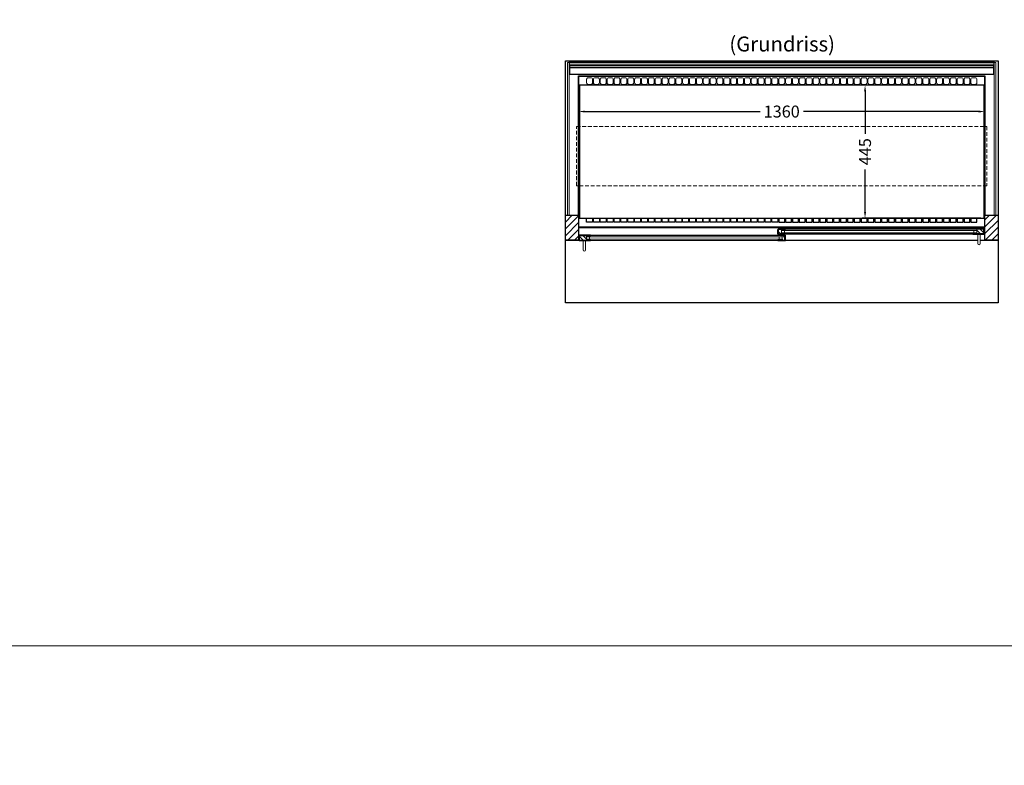
# Model space of a CAD drawing. Units: millimetres. Extents: x 0 to 25000, y 0 to 54400.
# Drawn here: x 4916 to 8216, y 31200 to 33698 of the extents above; entities that cross this region are included whole.
import ezdxf

# ---------------------------------------------------------------- set-up
doc = ezdxf.new("R2010")
doc.units = ezdxf.units.MM
doc.header["$LTSCALE"] = 2
doc.header["$PDMODE"] = 34
doc.header["$PDSIZE"] = 5
doc.linetypes.add('VERDECKT', pattern=[9.525, 6.35, -3.175])
for name, color, linetype, lineweight in [('A_BEMASSUNG', 1, 'Continuous', 13), ('A_GLAS', 4, 'Continuous', 20), ('A_HILFSLINIEN', 7, 'Continuous', 13), ('A_SCHRAFFUR', 6, 'Continuous', 5), ('A_TEXT', 7, 'Continuous', 20), ('A_VERDECKT', 5, 'VERDECKT', 13), ('A_VOLL', 3, 'Continuous', 30)]:
    doc.layers.add(name, color=color, linetype=linetype, lineweight=lineweight)
doc.styles.add('ARIAL', font='arial.ttf')
doc.dimstyles.new('STANDARD_Bemassung', dxfattribs={"dimtxt": 40, "dimasz": 20, "dimexe": 10, "dimexo": 10, "dimgap": 15, "dimtad": 0, "dimdec": 0, "dimdsep": 46, "dimtxsty": 'ARIAL', "dimcen": 0.09, "dimclrt": 7, "dimazin": 0, "dimtfac": 1, "dimtdec": 0, "dimtmove": 2, "dimatfit": 3, "dimfxl": 1, "dimtolj": 1, "dimtzin": 0, "dimarcsym": 0})

# ---------------------------------------------------------------- blocks, each defined once
blk = doc.blocks.new('*D812')
at = {"layer": 'A_BEMASSUNG', "color": 0, "lineweight": -2, "ltscale": 2, "transparency": 16777216}
for p, q in [((6789.5, 33467.9), (6789.5, 33379.9)), ((8149.5, 33467.9), (8149.5, 33379.9)), ((6809.5, 33389.9), (7396.8, 33389.9)), ((8129.5, 33389.9), (7542.3, 33389.9))]:
    blk.add_line(p, q, dxfattribs=at)
at = {"layer": 'A_BEMASSUNG', "color": 0, "ltscale": 2, "transparency": 16777216}
for points in [[(6809.5, 33393.2), (6809.5, 33386.6), (6789.5, 33389.9)], [(8129.5, 33393.2), (8129.5, 33386.6), (8149.5, 33389.9)]]:
    blk.add_solid(points, dxfattribs=at)
at = {"layer": 'DEFPOINTS', "color": 0, "ltscale": 2, "transparency": 16777216}
for p in [(6789.5, 33477.9), (8149.5, 33477.9), (6789.5, 33389.9)]:
    blk.add_point(p, dxfattribs=at)
at = {"layer": 'A_BEMASSUNG', "color": 7, "ltscale": 2, "transparency": 16777216, "insert": (7469.5, 33389.9), "char_height": 40, "attachment_point": 5, "style": 'ARIAL'}
blk.add_mtext('\\A1;1360', dxfattribs=at)
blk = doc.blocks.new('*D879')
at = {"layer": 'A_BEMASSUNG', "color": 0, "lineweight": -2, "ltscale": 2, "transparency": 16777216}
for p, q in [((8137.5, 33477.9), (7738.8, 33477.9)), ((7748.8, 33457.9), (7748.8, 33315.5)), ((7748.8, 33052.9), (7748.8, 33195.3)), ((8136.9, 33032.9), (7738.8, 33032.9))]:
    blk.add_line(p, q, dxfattribs=at)
at = {"layer": 'A_BEMASSUNG', "color": 0, "ltscale": 2, "transparency": 16777216}
for points in [[(7745.5, 33457.9), (7752.2, 33457.9), (7748.8, 33477.9)], [(7745.5, 33052.9), (7752.2, 33052.9), (7748.8, 33032.9)]]:
    blk.add_solid(points, dxfattribs=at)
at = {"layer": 'DEFPOINTS', "color": 0, "ltscale": 2, "transparency": 16777216}
for p in [(8147.5, 33477.9), (7748.8, 33032.9), (8146.9, 33032.9)]:
    blk.add_point(p, dxfattribs=at)
at = {"layer": 'A_BEMASSUNG', "color": 7, "ltscale": 2, "transparency": 16777216, "insert": (7748.8, 33255.4), "char_height": 40, "attachment_point": 5, "rotation": 90, "style": 'ARIAL'}
blk.add_mtext('\\A1;445', dxfattribs=at)

msp = doc.modelspace()

# ---------------------------------------------------------------- hatches: boundary and pattern name
at = {"layer": 'A_SCHRAFFUR'}
h = msp.add_hatch(dxfattribs=at)
h.set_pattern_fill('_USER', color=256, scale=16, angle=45, pattern_type=0)
h.set_pattern_definition([(45, (-15438.02, 35228.99), (-11.313708, 11.313708), [])])
h.paths.add_polyline_path([(6744.5, 33042.4), (6788.5, 33042.4), (6788.5, 32959.4), (6744.5, 32959.4)])
h = msp.add_hatch(dxfattribs=at)
h.set_pattern_fill('_USER', color=256, scale=16, angle=45, pattern_type=0)
h.set_pattern_definition([(45, (-15103.02, 35228.99), (-11.313708, 11.313708), [])])
h.paths.add_polyline_path([(8150.5, 33042.4), (8194.5, 33042.4), (8194.5, 32959.4), (8150.5, 32959.4)])
h = msp.add_hatch(dxfattribs=at)
h.set_pattern_fill('_USER', color=256, scale=10, angle=135, pattern_type=0)
h.set_pattern_definition([(135, (36953.896, 28166.495), (-7.0710678, -7.0710678), [])])
h.paths.add_polyline_path([(6815.5, 32974.4), (6815.5, 32970.4), (6815.5, 32962.4), (6815.5, 32958.4), (6792, 32958.4), (6792, 32974.4)])
h = msp.add_hatch(dxfattribs=at)
h.set_pattern_fill('_USER', color=256, scale=10, angle=135, pattern_type=0)
h.set_pattern_definition([(135, (36957.896, 28166.495), (-7.0710678, -7.0710678), [])])
h.paths.add_polyline_path([(7459, 32995.9), (7468.5, 32995.9), (7468.5, 32991.9), (7468.5, 32983.9), (7468.5, 32979.9), (7459, 32979.9)])
h = msp.add_hatch(dxfattribs=at)
h.set_pattern_fill('_USER', color=256, scale=10, angle=135, pattern_type=0)
h.set_pattern_definition([(135, (36958.896, 28166.495), (-7.0710678, -7.0710678), [])])
h.paths.add_polyline_path([(7470.5, 32970.4), (7470.5, 32974.4), (7480, 32974.4), (7480, 32958.4), (7470.5, 32958.4), (7470.5, 32962.4)])
h = msp.add_hatch(dxfattribs=at)
h.set_pattern_fill('_USER', color=256, scale=10, angle=135, pattern_type=0)
h.set_pattern_definition([(135, (36962.896, 28166.495), (-7.0710678, -7.0710678), [])])
h.paths.add_polyline_path([(8147, 32979.9), (8123.5, 32979.9), (8123.5, 32983.9), (8123.5, 32991.9), (8123.5, 32995.9), (8147, 32995.9)])

# ---------------------------------------------------------------- linework, layer by layer
at = {"layer": 'A_GLAS', "ltscale": 2}
for points in [[(6751.5, 33554.4), (6757.5, 33554.4), (6757.5, 33042.4), (6751.5, 33042.4)], [(6758.5, 33554.4), (8180.5, 33554.4), (8180.5, 33548.4), (6758.5, 33548.4)], [(8181.5, 33554.4), (8187.5, 33554.4), (8187.5, 33042.4), (8181.5, 33042.4)], [(6815.5, 32974.4), (7470.5, 32974.4), (7470.5, 32970.4), (6815.5, 32970.4)], [(6815.5, 32970.4), (6815.5, 32962.4), (6825.5, 32962.4), (6825.5, 32970.4), (6815.5, 32970.4)], [(7470.5, 32970.4), (7470.5, 32962.4), (7460.5, 32962.4), (7460.5, 32970.4), (7470.5, 32970.4)], [(8123.5, 32995.9), (7468.5, 32995.9), (7468.5, 32991.9), (8123.5, 32991.9)], [(7468.5, 32991.9), (7468.5, 32983.9), (7478.5, 32983.9), (7478.5, 32991.9), (7468.5, 32991.9)], [(8123.5, 32983.9), (7468.5, 32983.9), (7468.5, 32979.9), (8123.5, 32979.9)], [(8123.5, 32991.9), (8123.5, 32983.9), (8113.5, 32983.9), (8113.5, 32991.9), (8123.5, 32991.9)], [(6815.5, 32962.4), (7470.5, 32962.4), (7470.5, 32958.4), (6815.5, 32958.4)]]:
    msp.add_lwpolyline(points, close=True, dxfattribs=at)
at = {"layer": 'A_HILFSLINIEN', "color": 8, "ltscale": 2}
for points in [[(3000, 46600), (14000, 46600), (14000, 31600), (3000, 31600)], [(0, 30800), (25000, 30800), (25000, 31600), (0, 31600)]]:
    msp.add_lwpolyline(points, close=True, dxfattribs=at)
at = {"layer": 'A_VERDECKT', "color": 144}
msp.add_lwpolyline([(6782, 33340.3), (8157, 33340.3), (8157, 33141.4), (6782, 33141.4)], close=True, dxfattribs=at)
at = {"layer": 'A_VOLL', "ltscale": 2}
for points in [[(6744.5, 32959.4), (6744.5, 33559.4), (8194.5, 33559.4), (8194.5, 32959.4)], [(6788.5, 33042.4), (6788.5, 33509.4), (8150.5, 33509.4), (8150.5, 33041.4)], [(6788.5, 33001.4), (8150.5, 33001.4)], [(8135, 32959.4), (8194.5, 32959.4), (8194.5, 32749.4), (6744.5, 32749.4), (6744.5, 32959.4), (6790, 32959.4)], [(7482, 32959.4), (8127, 32959.4)]]:
    msp.add_lwpolyline(points, dxfattribs=at)
at = {"layer": 'A_VOLL', "color": 252}
for points in [[(6758.5, 33554.4), (6758.5, 33556.6), (8180.5, 33556.6), (8180.5, 33554.4)], [(8180.5, 33548.4), (8180.5, 33542.6), (6758.5, 33542.6), (6758.5, 33548.4)]]:
    msp.add_lwpolyline(points, dxfattribs=at)
at = {"layer": 'A_VOLL', "color": 253}
for points in [[(6758.5, 33542.6), (6758.5, 33515.3), (8180.5, 33515.3), (8180.5, 33542.6)], [(8180.5, 33536.5), (6758.5, 33536.5)]]:
    msp.add_lwpolyline(points, dxfattribs=at)
at = {"layer": 'A_VOLL', "color": 30, "ltscale": 2}
for points in [[(6789.5, 33032.9), (6789.5, 33507.9), (8149.5, 33507.9), (8149.5, 33032.9)], [(8147.5, 33032.9), (8147.5, 33477.9), (6791.5, 33477.9), (6791.5, 33032.9)]]:
    msp.add_lwpolyline(points, dxfattribs=at)
at = {"layer": 'A_VOLL', "color": 30, "lineweight": 9}
for points in [[(6835.5, 33485.9), (6835.5, 33497.9, 0.414214), (6830.5, 33502.9), (6820.5, 33502.9, 0.414214), (6815.5, 33497.9), (6815.5, 33485.9, 0.414214), (6820.5, 33480.9), (6830.5, 33480.9, 0.414214)], [(6858.5, 33485.9), (6858.5, 33497.9, 0.414214), (6853.5, 33502.9), (6843.5, 33502.9, 0.414214), (6838.5, 33497.9), (6838.5, 33485.9, 0.414214), (6843.5, 33480.9), (6853.5, 33480.9, 0.414214)], [(6881.5, 33485.9), (6881.5, 33497.9, 0.414214), (6876.5, 33502.9), (6866.5, 33502.9, 0.414214), (6861.5, 33497.9), (6861.5, 33485.9, 0.414214), (6866.5, 33480.9), (6876.5, 33480.9, 0.414214)], [(6904.5, 33485.9), (6904.5, 33497.9, 0.414214), (6899.5, 33502.9), (6889.5, 33502.9, 0.414214), (6884.5, 33497.9), (6884.5, 33485.9, 0.414214), (6889.5, 33480.9), (6899.5, 33480.9, 0.414214)], [(6927.5, 33485.9), (6927.5, 33497.9, 0.414214), (6922.5, 33502.9), (6912.5, 33502.9, 0.414214), (6907.5, 33497.9), (6907.5, 33485.9, 0.414214), (6912.5, 33480.9), (6922.5, 33480.9, 0.414214)], [(6950.5, 33485.9), (6950.5, 33497.9, 0.414214), (6945.5, 33502.9), (6935.5, 33502.9, 0.414214), (6930.5, 33497.9), (6930.5, 33485.9, 0.414214), (6935.5, 33480.9), (6945.5, 33480.9, 0.414214)], [(6973.5, 33485.9), (6973.5, 33497.9, 0.414214), (6968.5, 33502.9), (6958.5, 33502.9, 0.414214), (6953.5, 33497.9), (6953.5, 33485.9, 0.414214), (6958.5, 33480.9), (6968.5, 33480.9, 0.414214)], [(6996.5, 33485.9), (6996.5, 33497.9, 0.414214), (6991.5, 33502.9), (6981.5, 33502.9, 0.414214), (6976.5, 33497.9), (6976.5, 33485.9, 0.414214), (6981.5, 33480.9), (6991.5, 33480.9, 0.414214)], [(7019.5, 33485.9), (7019.5, 33497.9, 0.414214), (7014.5, 33502.9), (7004.5, 33502.9, 0.414214), (6999.5, 33497.9), (6999.5, 33485.9, 0.414214), (7004.5, 33480.9), (7014.5, 33480.9, 0.414214)], [(7042.5, 33485.9), (7042.5, 33497.9, 0.414214), (7037.5, 33502.9), (7027.5, 33502.9, 0.414214), (7022.5, 33497.9), (7022.5, 33485.9, 0.414214), (7027.5, 33480.9), (7037.5, 33480.9, 0.414214)], [(7065.5, 33485.9), (7065.5, 33497.9, 0.414214), (7060.5, 33502.9), (7050.5, 33502.9, 0.414214), (7045.5, 33497.9), (7045.5, 33485.9, 0.414214), (7050.5, 33480.9), (7060.5, 33480.9, 0.414214)], [(7088.5, 33485.9), (7088.5, 33497.9, 0.414214), (7083.5, 33502.9), (7073.5, 33502.9, 0.414214), (7068.5, 33497.9), (7068.5, 33485.9, 0.414214), (7073.5, 33480.9), (7083.5, 33480.9, 0.414214)], [(7111.5, 33485.9), (7111.5, 33497.9, 0.414214), (7106.5, 33502.9), (7096.5, 33502.9, 0.414214), (7091.5, 33497.9), (7091.5, 33485.9, 0.414214), (7096.5, 33480.9), (7106.5, 33480.9, 0.414214)], [(7134.5, 33485.9), (7134.5, 33497.9, 0.414214), (7129.5, 33502.9), (7119.5, 33502.9, 0.414214), (7114.5, 33497.9), (7114.5, 33485.9, 0.414214), (7119.5, 33480.9), (7129.5, 33480.9, 0.414214)], [(7157.5, 33485.9), (7157.5, 33497.9, 0.414214), (7152.5, 33502.9), (7142.5, 33502.9, 0.414214), (7137.5, 33497.9), (7137.5, 33485.9, 0.414214), (7142.5, 33480.9), (7152.5, 33480.9, 0.414214)], [(7180.5, 33485.9), (7180.5, 33497.9, 0.414214), (7175.5, 33502.9), (7165.5, 33502.9, 0.414214), (7160.5, 33497.9), (7160.5, 33485.9, 0.414214), (7165.5, 33480.9), (7175.5, 33480.9, 0.414214)], [(7203.5, 33485.9), (7203.5, 33497.9, 0.414214), (7198.5, 33502.9), (7188.5, 33502.9, 0.414214), (7183.5, 33497.9), (7183.5, 33485.9, 0.414214), (7188.5, 33480.9), (7198.5, 33480.9, 0.414214)], [(7226.5, 33485.9), (7226.5, 33497.9, 0.414214), (7221.5, 33502.9), (7211.5, 33502.9, 0.414214), (7206.5, 33497.9), (7206.5, 33485.9, 0.414214), (7211.5, 33480.9), (7221.5, 33480.9, 0.414214)], [(7249.5, 33485.9), (7249.5, 33497.9, 0.414214), (7244.5, 33502.9), (7234.5, 33502.9, 0.414214), (7229.5, 33497.9), (7229.5, 33485.9, 0.414214), (7234.5, 33480.9), (7244.5, 33480.9, 0.414214)], [(7272.5, 33485.9), (7272.5, 33497.9, 0.414214), (7267.5, 33502.9), (7257.5, 33502.9, 0.414214), (7252.5, 33497.9), (7252.5, 33485.9, 0.414214), (7257.5, 33480.9), (7267.5, 33480.9, 0.414214)], [(7295.5, 33485.9), (7295.5, 33497.9, 0.414214), (7290.5, 33502.9), (7280.5, 33502.9, 0.414214), (7275.5, 33497.9), (7275.5, 33485.9, 0.414214), (7280.5, 33480.9), (7290.5, 33480.9, 0.414214)], [(7318.5, 33485.9), (7318.5, 33497.9, 0.414214), (7313.5, 33502.9), (7303.5, 33502.9, 0.414214), (7298.5, 33497.9), (7298.5, 33485.9, 0.414214), (7303.5, 33480.9), (7313.5, 33480.9, 0.414214)], [(7341.5, 33485.9), (7341.5, 33497.9, 0.414214), (7336.5, 33502.9), (7326.5, 33502.9, 0.414214), (7321.5, 33497.9), (7321.5, 33485.9, 0.414214), (7326.5, 33480.9), (7336.5, 33480.9, 0.414214)], [(7364.5, 33485.9), (7364.5, 33497.9, 0.414214), (7359.5, 33502.9), (7349.5, 33502.9, 0.414214), (7344.5, 33497.9), (7344.5, 33485.9, 0.414214), (7349.5, 33480.9), (7359.5, 33480.9, 0.414214)], [(7387.5, 33485.9), (7387.5, 33497.9, 0.414214), (7382.5, 33502.9), (7372.5, 33502.9, 0.414214), (7367.5, 33497.9), (7367.5, 33485.9, 0.414214), (7372.5, 33480.9), (7382.5, 33480.9, 0.414214)], [(7410.5, 33485.9), (7410.5, 33497.9, 0.414214), (7405.5, 33502.9), (7395.5, 33502.9, 0.414214), (7390.5, 33497.9), (7390.5, 33485.9, 0.414214), (7395.5, 33480.9), (7405.5, 33480.9, 0.414214)], [(7433.5, 33485.9), (7433.5, 33497.9, 0.414214), (7428.5, 33502.9), (7418.5, 33502.9, 0.414214), (7413.5, 33497.9), (7413.5, 33485.9, 0.414214), (7418.5, 33480.9), (7428.5, 33480.9, 0.414214)], [(7456.5, 33485.9), (7456.5, 33497.9, 0.414214), (7451.5, 33502.9), (7441.5, 33502.9, 0.414214), (7436.5, 33497.9), (7436.5, 33485.9, 0.414214), (7441.5, 33480.9), (7451.5, 33480.9, 0.414214)], [(7459.5, 33485.9), (7459.5, 33497.9, -0.414214), (7464.5, 33502.9), (7474.5, 33502.9, -0.414214), (7479.5, 33497.9), (7479.5, 33485.9, -0.414214), (7474.5, 33480.9), (7464.5, 33480.9, -0.414214)], [(7482.5, 33485.9), (7482.5, 33497.9, -0.414214), (7487.5, 33502.9), (7497.5, 33502.9, -0.414214), (7502.5, 33497.9), (7502.5, 33485.9, -0.414214), (7497.5, 33480.9), (7487.5, 33480.9, -0.414214)], [(7505.5, 33485.9), (7505.5, 33497.9, -0.414214), (7510.5, 33502.9), (7520.5, 33502.9, -0.414214), (7525.5, 33497.9), (7525.5, 33485.9, -0.414214), (7520.5, 33480.9), (7510.5, 33480.9, -0.414214)], [(7528.5, 33485.9), (7528.5, 33497.9, -0.414214), (7533.5, 33502.9), (7543.5, 33502.9, -0.414214), (7548.5, 33497.9), (7548.5, 33485.9, -0.414214), (7543.5, 33480.9), (7533.5, 33480.9, -0.414214)], [(7551.5, 33485.9), (7551.5, 33497.9, -0.414214), (7556.5, 33502.9), (7566.5, 33502.9, -0.414214), (7571.5, 33497.9), (7571.5, 33485.9, -0.414214), (7566.5, 33480.9), (7556.5, 33480.9, -0.414214)], [(7574.5, 33485.9), (7574.5, 33497.9, -0.414214), (7579.5, 33502.9), (7589.5, 33502.9, -0.414214), (7594.5, 33497.9), (7594.5, 33485.9, -0.414214), (7589.5, 33480.9), (7579.5, 33480.9, -0.414214)], [(7597.5, 33485.9), (7597.5, 33497.9, -0.414214), (7602.5, 33502.9), (7612.5, 33502.9, -0.414214), (7617.5, 33497.9), (7617.5, 33485.9, -0.414214), (7612.5, 33480.9), (7602.5, 33480.9, -0.414214)], [(7620.5, 33485.9), (7620.5, 33497.9, -0.414214), (7625.5, 33502.9), (7635.5, 33502.9, -0.414214), (7640.5, 33497.9), (7640.5, 33485.9, -0.414214), (7635.5, 33480.9), (7625.5, 33480.9, -0.414214)], [(7643.5, 33485.9), (7643.5, 33497.9, -0.414214), (7648.5, 33502.9), (7658.5, 33502.9, -0.414214), (7663.5, 33497.9), (7663.5, 33485.9, -0.414214), (7658.5, 33480.9), (7648.5, 33480.9, -0.414214)], [(7666.5, 33485.9), (7666.5, 33497.9, -0.414214), (7671.5, 33502.9), (7681.5, 33502.9, -0.414214), (7686.5, 33497.9), (7686.5, 33485.9, -0.414214), (7681.5, 33480.9), (7671.5, 33480.9, -0.414214)], [(7689.5, 33485.9), (7689.5, 33497.9, -0.414214), (7694.5, 33502.9), (7704.5, 33502.9, -0.414214), (7709.5, 33497.9), (7709.5, 33485.9, -0.414214), (7704.5, 33480.9), (7694.5, 33480.9, -0.414214)], [(7712.5, 33485.9), (7712.5, 33497.9, -0.414214), (7717.5, 33502.9), (7727.5, 33502.9, -0.414214), (7732.5, 33497.9), (7732.5, 33485.9, -0.414214), (7727.5, 33480.9), (7717.5, 33480.9, -0.414214)], [(7735.5, 33485.9), (7735.5, 33497.9, -0.414214), (7740.5, 33502.9), (7750.5, 33502.9, -0.414214), (7755.5, 33497.9), (7755.5, 33485.9, -0.414214), (7750.5, 33480.9), (7740.5, 33480.9, -0.414214)], [(7758.5, 33485.9), (7758.5, 33497.9, -0.414214), (7763.5, 33502.9), (7773.5, 33502.9, -0.414214), (7778.5, 33497.9), (7778.5, 33485.9, -0.414214), (7773.5, 33480.9), (7763.5, 33480.9, -0.414214)], [(7781.5, 33485.9), (7781.5, 33497.9, -0.414214), (7786.5, 33502.9), (7796.5, 33502.9, -0.414214), (7801.5, 33497.9), (7801.5, 33485.9, -0.414214), (7796.5, 33480.9), (7786.5, 33480.9, -0.414214)], [(7804.5, 33485.9), (7804.5, 33497.9, -0.414214), (7809.5, 33502.9), (7819.5, 33502.9, -0.414214), (7824.5, 33497.9), (7824.5, 33485.9, -0.414214), (7819.5, 33480.9), (7809.5, 33480.9, -0.414214)], [(7827.5, 33485.9), (7827.5, 33497.9, -0.414214), (7832.5, 33502.9), (7842.5, 33502.9, -0.414214), (7847.5, 33497.9), (7847.5, 33485.9, -0.414214), (7842.5, 33480.9), (7832.5, 33480.9, -0.414214)], [(7850.5, 33485.9), (7850.5, 33497.9, -0.414214), (7855.5, 33502.9), (7865.5, 33502.9, -0.414214), (7870.5, 33497.9), (7870.5, 33485.9, -0.414214), (7865.5, 33480.9), (7855.5, 33480.9, -0.414214)], [(7873.5, 33485.9), (7873.5, 33497.9, -0.414214), (7878.5, 33502.9), (7888.5, 33502.9, -0.414214), (7893.5, 33497.9), (7893.5, 33485.9, -0.414214), (7888.5, 33480.9), (7878.5, 33480.9, -0.414214)], [(7896.5, 33485.9), (7896.5, 33497.9, -0.414214), (7901.5, 33502.9), (7911.5, 33502.9, -0.414214), (7916.5, 33497.9), (7916.5, 33485.9, -0.414214), (7911.5, 33480.9), (7901.5, 33480.9, -0.414214)], [(7919.5, 33485.9), (7919.5, 33497.9, -0.414214), (7924.5, 33502.9), (7934.5, 33502.9, -0.414214), (7939.5, 33497.9), (7939.5, 33485.9, -0.414214), (7934.5, 33480.9), (7924.5, 33480.9, -0.414214)], [(7942.5, 33485.9), (7942.5, 33497.9, -0.414214), (7947.5, 33502.9), (7957.5, 33502.9, -0.414214), (7962.5, 33497.9), (7962.5, 33485.9, -0.414214), (7957.5, 33480.9), (7947.5, 33480.9, -0.414214)], [(7965.5, 33485.9), (7965.5, 33497.9, -0.414214), (7970.5, 33502.9), (7980.5, 33502.9, -0.414214), (7985.5, 33497.9), (7985.5, 33485.9, -0.414214), (7980.5, 33480.9), (7970.5, 33480.9, -0.414214)], [(7988.5, 33485.9), (7988.5, 33497.9, -0.414214), (7993.5, 33502.9), (8003.5, 33502.9, -0.414214), (8008.5, 33497.9), (8008.5, 33485.9, -0.414214), (8003.5, 33480.9), (7993.5, 33480.9, -0.414214)], [(8011.5, 33485.9), (8011.5, 33497.9, -0.414214), (8016.5, 33502.9), (8026.5, 33502.9, -0.414214), (8031.5, 33497.9), (8031.5, 33485.9, -0.414214), (8026.5, 33480.9), (8016.5, 33480.9, -0.414214)], [(8034.5, 33485.9), (8034.5, 33497.9, -0.414214), (8039.5, 33502.9), (8049.5, 33502.9, -0.414214), (8054.5, 33497.9), (8054.5, 33485.9, -0.414214), (8049.5, 33480.9), (8039.5, 33480.9, -0.414214)], [(8057.5, 33485.9), (8057.5, 33497.9, -0.414214), (8062.5, 33502.9), (8072.5, 33502.9, -0.414214), (8077.5, 33497.9), (8077.5, 33485.9, -0.414214), (8072.5, 33480.9), (8062.5, 33480.9, -0.414214)], [(8080.5, 33485.9), (8080.5, 33497.9, -0.414214), (8085.5, 33502.9), (8095.5, 33502.9, -0.414214), (8100.5, 33497.9), (8100.5, 33485.9, -0.414214), (8095.5, 33480.9), (8085.5, 33480.9, -0.414214)], [(8103.5, 33485.9), (8103.5, 33497.9, -0.414214), (8108.5, 33502.9), (8118.5, 33502.9, -0.414214), (8123.5, 33497.9), (8123.5, 33485.9, -0.414214), (8118.5, 33480.9), (8108.5, 33480.9, -0.414214)]]:
    msp.add_lwpolyline(points, format="xyb", close=True, dxfattribs=at)
at = {"layer": 'A_VOLL', "ltscale": 2}
for points in [[(6744.5, 33042.4), (6788.5, 33042.4), (6788.5, 32959.4), (6744.5, 32959.4)], [(8150.5, 33042.4), (8194.5, 33042.4), (8194.5, 32959.4), (8150.5, 32959.4)], [(6829, 32957.4), (6790, 32957.4), (6790, 32973.4), (6791, 32973.4), (6791, 32958.4), (6829, 32958.4)], [(6829, 32975.4), (6791, 32975.4), (6791, 32958.4), (6792, 32958.4), (6792, 32974.4), (6829, 32974.4)], [(7482, 32978.9), (7457, 32978.9), (7457, 32994.9), (7458, 32994.9), (7458, 32979.9), (7482, 32979.9)], [(7457, 32975.4), (7481, 32975.4), (7481, 32958.4), (7480, 32958.4), (7480, 32974.4), (7457, 32974.4)], [(7457, 32957.4), (7482, 32957.4), (7482, 32973.4), (7481, 32973.4), (7481, 32958.4), (7457, 32958.4)], [(7482, 32996.9), (7458, 32996.9), (7458, 32979.9), (7459, 32979.9), (7459, 32995.9), (7482, 32995.9)], [(8110, 32996.9), (8148, 32996.9), (8148, 32979.9), (8147, 32979.9), (8147, 32995.9), (8110, 32995.9)], [(8110, 32978.9), (8149, 32978.9), (8149, 32994.9), (8148, 32994.9), (8148, 32979.9), (8110, 32979.9)]]:
    msp.add_lwpolyline(points, close=True, dxfattribs=at)
at = {"layer": 'A_VOLL', "color": 41}
msp.add_lwpolyline([(6789.5, 33032.9), (8149.5, 33032.9), (8149.5, 33002.9), (6789.5, 33002.9)], close=True, dxfattribs=at)
for points in [[(6835.5, 33032.9), (6835.5, 33018.9), (6815.5, 33018.9), (6815.5, 33032.9)], [(6858.5, 33032.9), (6858.5, 33018.9), (6838.5, 33018.9), (6838.5, 33032.9)], [(6881.5, 33032.9), (6881.5, 33018.9), (6861.5, 33018.9), (6861.5, 33032.9)], [(6904.5, 33032.9), (6904.5, 33018.9), (6884.5, 33018.9), (6884.5, 33032.9)], [(6927.5, 33032.9), (6927.5, 33018.9), (6907.5, 33018.9), (6907.5, 33032.9)], [(6950.5, 33032.9), (6950.5, 33018.9), (6930.5, 33018.9), (6930.5, 33032.9)], [(6973.5, 33032.9), (6973.5, 33018.9), (6953.5, 33018.9), (6953.5, 33032.9)], [(6996.5, 33032.9), (6996.5, 33018.9), (6976.5, 33018.9), (6976.5, 33032.9)], [(7019.5, 33032.9), (7019.5, 33018.9), (6999.5, 33018.9), (6999.5, 33032.9)], [(7042.5, 33032.9), (7042.5, 33018.9), (7022.5, 33018.9), (7022.5, 33032.9)], [(7065.5, 33032.9), (7065.5, 33018.9), (7045.5, 33018.9), (7045.5, 33032.9)], [(7088.5, 33032.9), (7088.5, 33018.9), (7068.5, 33018.9), (7068.5, 33032.9)], [(7111.5, 33032.9), (7111.5, 33018.9), (7091.5, 33018.9), (7091.5, 33032.9)], [(7134.5, 33032.9), (7134.5, 33018.9), (7114.5, 33018.9), (7114.5, 33032.9)], [(7157.5, 33032.9), (7157.5, 33018.9), (7137.5, 33018.9), (7137.5, 33032.9)], [(7180.5, 33032.9), (7180.5, 33018.9), (7160.5, 33018.9), (7160.5, 33032.9)], [(7203.5, 33032.9), (7203.5, 33018.9), (7183.5, 33018.9), (7183.5, 33032.9)], [(7226.5, 33032.9), (7226.5, 33018.9), (7206.5, 33018.9), (7206.5, 33032.9)], [(7249.5, 33032.9), (7249.5, 33018.9), (7229.5, 33018.9), (7229.5, 33032.9)], [(7272.5, 33032.9), (7272.5, 33018.9), (7252.5, 33018.9), (7252.5, 33032.9)], [(7295.5, 33032.9), (7295.5, 33018.9), (7275.5, 33018.9), (7275.5, 33032.9)], [(7318.5, 33032.9), (7318.5, 33018.9), (7298.5, 33018.9), (7298.5, 33032.9)], [(7341.5, 33032.9), (7341.5, 33018.9), (7321.5, 33018.9), (7321.5, 33032.9)], [(7364.5, 33032.9), (7364.5, 33018.9), (7344.5, 33018.9), (7344.5, 33032.9)], [(7387.5, 33032.9), (7387.5, 33018.9), (7367.5, 33018.9), (7367.5, 33032.9)], [(7410.5, 33032.9), (7410.5, 33018.9), (7390.5, 33018.9), (7390.5, 33032.9)], [(7433.5, 33032.9), (7433.5, 33018.9), (7413.5, 33018.9), (7413.5, 33032.9)], [(7456.5, 33032.9), (7456.5, 33018.9), (7436.5, 33018.9), (7436.5, 33032.9)], [(7459.5, 33032.9), (7459.5, 33018.9), (7479.5, 33018.9), (7479.5, 33032.9)], [(7482.5, 33032.9), (7482.5, 33018.9), (7502.5, 33018.9), (7502.5, 33032.9)], [(7505.5, 33032.9), (7505.5, 33018.9), (7525.5, 33018.9), (7525.5, 33032.9)], [(7528.5, 33032.9), (7528.5, 33018.9), (7548.5, 33018.9), (7548.5, 33032.9)], [(7551.5, 33032.9), (7551.5, 33018.9), (7571.5, 33018.9), (7571.5, 33032.9)], [(7574.5, 33032.9), (7574.5, 33018.9), (7594.5, 33018.9), (7594.5, 33032.9)], [(7597.5, 33032.9), (7597.5, 33018.9), (7617.5, 33018.9), (7617.5, 33032.9)], [(7620.5, 33032.9), (7620.5, 33018.9), (7640.5, 33018.9), (7640.5, 33032.9)], [(7643.5, 33032.9), (7643.5, 33018.9), (7663.5, 33018.9), (7663.5, 33032.9)], [(7666.5, 33032.9), (7666.5, 33018.9), (7686.5, 33018.9), (7686.5, 33032.9)], [(7689.5, 33032.9), (7689.5, 33018.9), (7709.5, 33018.9), (7709.5, 33032.9)], [(7712.5, 33032.9), (7712.5, 33018.9), (7732.5, 33018.9), (7732.5, 33032.9)], [(7735.5, 33032.9), (7735.5, 33018.9), (7755.5, 33018.9), (7755.5, 33032.9)], [(7758.5, 33032.9), (7758.5, 33018.9), (7778.5, 33018.9), (7778.5, 33032.9)], [(7781.5, 33032.9), (7781.5, 33018.9), (7801.5, 33018.9), (7801.5, 33032.9)], [(7804.5, 33032.9), (7804.5, 33018.9), (7824.5, 33018.9), (7824.5, 33032.9)], [(7827.5, 33032.9), (7827.5, 33018.9), (7847.5, 33018.9), (7847.5, 33032.9)], [(7850.5, 33032.9), (7850.5, 33018.9), (7870.5, 33018.9), (7870.5, 33032.9)], [(7873.5, 33032.9), (7873.5, 33018.9), (7893.5, 33018.9), (7893.5, 33032.9)], [(7896.5, 33032.9), (7896.5, 33018.9), (7916.5, 33018.9), (7916.5, 33032.9)], [(7919.5, 33032.9), (7919.5, 33018.9), (7939.5, 33018.9), (7939.5, 33032.9)], [(7942.5, 33032.9), (7942.5, 33018.9), (7962.5, 33018.9), (7962.5, 33032.9)], [(7965.5, 33032.9), (7965.5, 33018.9), (7985.5, 33018.9), (7985.5, 33032.9)], [(7988.5, 33032.9), (7988.5, 33018.9), (8008.5, 33018.9), (8008.5, 33032.9)], [(8011.5, 33032.9), (8011.5, 33018.9), (8031.5, 33018.9), (8031.5, 33032.9)], [(8034.5, 33032.9), (8034.5, 33018.9), (8054.5, 33018.9), (8054.5, 33032.9)], [(8057.5, 33032.9), (8057.5, 33018.9), (8077.5, 33018.9), (8077.5, 33032.9)], [(8080.5, 33032.9), (8080.5, 33018.9), (8100.5, 33018.9), (8100.5, 33032.9)], [(8103.5, 33032.9), (8103.5, 33018.9), (8123.5, 33018.9), (8123.5, 33032.9)]]:
    msp.add_lwpolyline(points, dxfattribs=at)
at = {"layer": 'A_VOLL', "color": 94, "linetype": 'Continuous', "lineweight": 5, "ltscale": 2}
for points in [[(7457, 32975.4), (6829, 32975.4)], [(8110, 32996.9), (7482, 32996.9)], [(7482, 32978.9), (8110, 32978.9)], [(6829, 32957.4), (7457, 32957.4)]]:
    msp.add_lwpolyline(points, dxfattribs=at)
at = {"layer": 'A_VOLL', "color": 252, "lineweight": 9}
for points in [[(8127, 32978.9), (8127, 32947.9, 1), (8135, 32947.9), (8135, 32978.9)], [(6804, 32957.4), (6804, 32926.4, 1), (6812, 32926.4), (6812, 32957.4)]]:
    msp.add_lwpolyline(points, format="xyb", close=True, dxfattribs=at)

# ---------------------------------------------------------------- texts
at = {"layer": 'A_TEXT', "style": 'ARIAL'}
msp.add_text('(Grundriss)', height=50, dxfattribs=at).set_placement((7294, 33591.2))

# ---------------------------------------------------------------- dimensions: what is measured, and where the dimension line sits
at = {"layer": 'A_BEMASSUNG', "ltscale": 2}
dim = msp.add_linear_dim(base=(6789.5, 33389.9), p1=(8149.5, 33477.9), p2=(6789.5, 33477.9), dimstyle='STANDARD_Bemassung', dxfattribs=at)
dim.commit()
dim.dimension.update_dxf_attribs({"geometry": '*D812', "text_midpoint": (7469.5, 33389.9)})
dim = msp.add_linear_dim(base=(7748.8, 33032.9), p1=(8147.5, 33477.9), p2=(8146.9, 33032.9), angle=90, dimstyle='STANDARD_Bemassung', dxfattribs=at)
dim.commit()
dim.dimension.update_dxf_attribs({"geometry": '*D879', "text_midpoint": (7748.8, 33255.4)})

doc.saveas('drawing.dxf')
